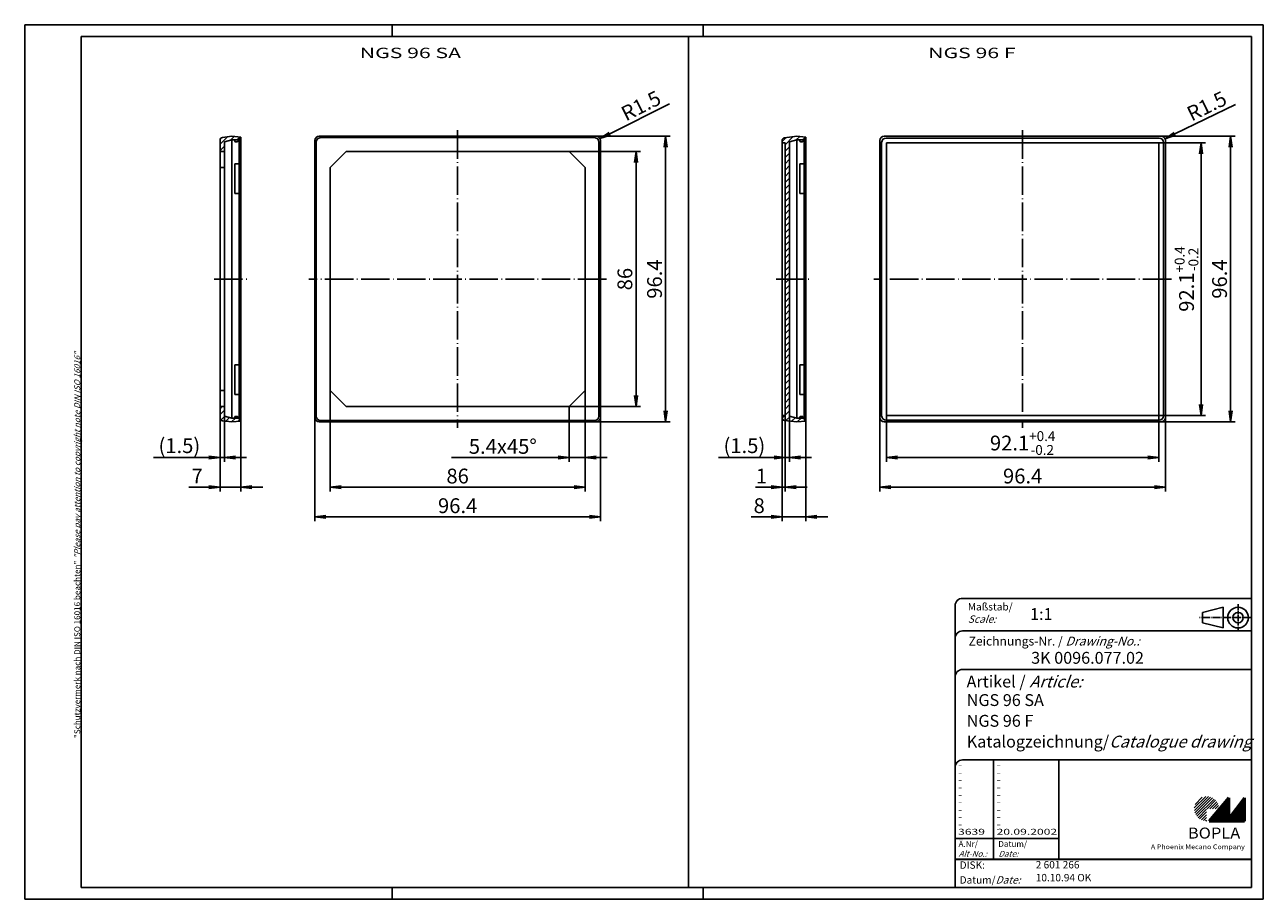
# Model space of a CAD drawing. Extents: x 1 to 419, y 1 to 296.
import ezdxf

# ---------------------------------------------------------------- set-up
doc = ezdxf.new("R2010")
doc.units = 0
doc.header["$LTSCALE"] = 0.4
doc.header["$MEASUREMENT"] = 0
doc.header["$PDMODE"] = 35
doc.header["$PDSIZE"] = -2
doc.linetypes.add('ACAD_ISO04W100', pattern=[30.5, 24, -3, 0.5, -3])
doc.layers.get('0').update_dxf_attribs({"linetype": 'CONTINUOUS'})
doc.layers.get('DEFPOINTS').update_dxf_attribs({"linetype": 'CONTINUOUS'})
doc.layers.add('1', color=7, linetype='CONTINUOUS')
doc.styles.get("Standard").update_dxf_attribs({"font": 'ISOCP.shx', "width": 1.2})
doc.dimstyles.new('PHOENIX', dxfattribs={"dimtxt": 3.5, "dimasz": 3.72, "dimexe": 1.5, "dimexo": 0, "dimgap": 2, "dimtad": 1, "dimdsep": 46, "dimtxsty": 'STANDARD', "dimblk1": '_OPEN15', "dimblk2": '_OPEN15', "dimsah": 1, "dimcen": 0, "dimclrd": 1, "dimclre": 1, "dimclrt": 5, "dimadec": 0, "dimazin": 0, "dimtfac": 0.666667, "dimtmove": 0, "dimatfit": 0, "dimldrblk": '_OPEN15', "dimfxl": 1, "dimtolj": 1, "dimarcsym": 0})
doc.dimstyles.new('PHOENIX$4', dxfattribs={"dimtxt": 3.5, "dimasz": 3.72, "dimexe": 1.5, "dimexo": 0, "dimgap": 2, "dimtad": 1, "dimdsep": 46, "dimtxsty": 'STANDARD', "dimblk1": '_OPEN15', "dimblk2": '_OPEN15', "dimsah": 1, "dimcen": 0, "dimsd1": 1, "dimclrd": 1, "dimclre": 1, "dimclrt": 5, "dimadec": 0, "dimazin": 0, "dimtfac": 0.666667, "dimtofl": 0, "dimtmove": 0, "dimatfit": 0, "dimldrblk": '_OPEN15', "dimfxl": 1, "dimtolj": 1, "dimarcsym": 0})

# ---------------------------------------------------------------- blocks, each defined once
blk = doc.blocks.new('_OPEN15', base_point=(1, 0))
at = {"color": 0, "linetype": 'ByBlock'}
for p, q in [((1, 0), (0, 0.13)), ((0, 0), (1, 0)), ((1, 0), (0, -0.13))]:
    blk.add_line(p, q, dxfattribs=at)
blk = doc.blocks.new('*D2')
at = {"color": 1, "linetype": 'ByBlock'}
for p, q in [((184.7, 253.21), (208.8, 253.21)), ((207.3, 170.93), (207.3, 249.49)), ((184.7, 167.21), (208.8, 167.21))]:
    blk.add_line(p, q, dxfattribs=at)
at = {"layer": 'DEFPOINTS', "color": 0, "linetype": 'ByBlock'}
for p in [(184.7, 253.21), (207.3, 253.21), (184.7, 167.21)]:
    blk.add_point(p, dxfattribs=at)
at = {"color": 1, "linetype": 'ByBlock', "xscale": 3.72, "yscale": 3.72, "zscale": 3.72}
for p, rotation in [((207.3, 253.21), 90), ((207.3, 167.21), 270)]:
    blk.add_blockref('_OPEN15', p, dxfattribs=dict(at, rotation=rotation))
at = {"color": 5, "linetype": 'ByBlock', "insert": (203.55, 210.21), "char_height": 5, "attachment_point": 5, "rotation": 90}
blk.add_mtext('\\A1;86', dxfattribs=at)
blk = doc.blocks.new('*D3')
at = {"color": 1, "linetype": 'ByBlock'}
for p, q in [((193.8, 258.41), (218.8, 258.41)), ((217.3, 165.73), (217.3, 254.69)), ((193.8, 162.01), (218.8, 162.01))]:
    blk.add_line(p, q, dxfattribs=at)
at = {"layer": 'DEFPOINTS', "color": 0, "linetype": 'ByBlock'}
for p in [(193.8, 258.41), (217.3, 258.41), (193.8, 162.01)]:
    blk.add_point(p, dxfattribs=at)
at = {"color": 1, "linetype": 'ByBlock', "xscale": 3.72, "yscale": 3.72, "zscale": 3.72}
for p, rotation in [((217.3, 258.41), 90), ((217.3, 162.01), 270)]:
    blk.add_blockref('_OPEN15', p, dxfattribs=dict(at, rotation=rotation))
at = {"color": 5, "linetype": 'ByBlock', "insert": (213.55, 210.21), "char_height": 5, "attachment_point": 5, "rotation": 90}
blk.add_mtext('\\A1;96.4', dxfattribs=at)
blk = doc.blocks.new('*D4')
at = {"color": 1, "linetype": 'ByBlock'}
blk.add_line((198.46, 259.25), (218.62, 269.34), dxfattribs=at)
at = {"layer": 'DEFPOINTS', "color": 0, "linetype": 'ByBlock'}
for p in [(193.8, 256.91), (195.14, 257.58)]:
    blk.add_point(p, dxfattribs=at)
at = {"color": 1, "linetype": 'ByBlock', "xscale": 3.72, "yscale": 3.72, "zscale": 3.72, "rotation": 206.5943717485918}
blk.add_blockref('_OPEN15', (195.14, 257.58), dxfattribs=at)
at = {"color": 5, "linetype": 'ByBlock', "insert": (208.98, 268.7), "char_height": 5, "attachment_point": 5, "rotation": 26.5944}
blk.add_mtext('\\A1;R1.5', dxfattribs=at)
blk = doc.blocks.new('*D5')
at = {"color": 1, "linetype": 'ByBlock'}
for p, q in [((190.1, 172.61), (190.1, 148.51)), ((184.7, 167.21), (184.7, 148.51)), ((180.98, 150.01), (144.98, 150.01)), ((190.1, 150.01), (184.7, 150.01)), ((193.82, 150.01), (197.54, 150.01))]:
    blk.add_line(p, q, dxfattribs=at)
at = {"layer": 'DEFPOINTS', "color": 0, "linetype": 'ByBlock'}
for p in [(190.1, 172.61), (184.7, 167.21), (190.1, 150.01)]:
    blk.add_point(p, dxfattribs=at)
at = {"color": 1, "linetype": 'ByBlock', "xscale": 3.72, "yscale": 3.72, "zscale": 3.72}
blk.add_blockref('_OPEN15', (184.7, 150.01), dxfattribs=at)
at = {"color": 1, "linetype": 'ByBlock', "xscale": 3.72, "yscale": 3.72, "zscale": 3.72, "rotation": 180}
blk.add_blockref('_OPEN15', (190.1, 150.01), dxfattribs=at)
at = {"color": 5, "linetype": 'ByBlock', "insert": (162.35, 153.76), "char_height": 5, "attachment_point": 5}
blk.add_mtext('\\A1;5.4x45°', dxfattribs=at)
blk = doc.blocks.new('*D6')
at = {"color": 1, "linetype": 'ByBlock'}
for p, q in [((104.1, 172.61), (104.1, 138.51)), ((190.1, 172.61), (190.1, 138.51)), ((107.82, 140.01), (186.38, 140.01))]:
    blk.add_line(p, q, dxfattribs=at)
at = {"layer": 'DEFPOINTS', "color": 0, "linetype": 'ByBlock'}
for p in [(104.1, 172.61), (190.1, 172.61), (190.1, 140.01)]:
    blk.add_point(p, dxfattribs=at)
at = {"color": 1, "linetype": 'ByBlock', "xscale": 3.72, "yscale": 3.72, "zscale": 3.72, "rotation": 180}
blk.add_blockref('_OPEN15', (104.1, 140.01), dxfattribs=at)
at = {"color": 1, "linetype": 'ByBlock', "xscale": 3.72, "yscale": 3.72, "zscale": 3.72}
blk.add_blockref('_OPEN15', (190.1, 140.01), dxfattribs=at)
at = {"color": 5, "linetype": 'ByBlock', "insert": (147.1, 143.76), "char_height": 5, "attachment_point": 5}
blk.add_mtext('\\A1;86', dxfattribs=at)
blk = doc.blocks.new('*D7')
at = {"color": 1, "linetype": 'ByBlock'}
for p, q in [((98.9, 163.51), (98.9, 128.51)), ((195.3, 163.51), (195.3, 128.51)), ((102.62, 130.01), (191.58, 130.01))]:
    blk.add_line(p, q, dxfattribs=at)
at = {"layer": 'DEFPOINTS', "color": 0, "linetype": 'ByBlock'}
for p in [(98.9, 163.51), (195.3, 163.51), (195.3, 130.01)]:
    blk.add_point(p, dxfattribs=at)
at = {"color": 1, "linetype": 'ByBlock', "xscale": 3.72, "yscale": 3.72, "zscale": 3.72, "rotation": 180}
blk.add_blockref('_OPEN15', (98.9, 130.01), dxfattribs=at)
at = {"color": 1, "linetype": 'ByBlock', "xscale": 3.72, "yscale": 3.72, "zscale": 3.72}
blk.add_blockref('_OPEN15', (195.3, 130.01), dxfattribs=at)
at = {"color": 5, "linetype": 'ByBlock', "insert": (147.1, 133.76), "char_height": 5, "attachment_point": 5}
blk.add_mtext('\\A1;96.4', dxfattribs=at)
blk = doc.blocks.new('*D8')
at = {"color": 1, "linetype": 'ByBlock'}
for p, q in [((66.9, 163.38), (66.9, 138.51)), ((73.9, 162.31), (73.9, 138.51)), ((63.18, 140.01), (56.43, 140.01)), ((73.9, 140.01), (66.9, 140.01)), ((77.62, 140.01), (81.34, 140.01))]:
    blk.add_line(p, q, dxfattribs=at)
at = {"layer": 'DEFPOINTS', "color": 0, "linetype": 'ByBlock'}
for p in [(66.9, 163.38), (73.9, 162.31), (73.9, 140.01)]:
    blk.add_point(p, dxfattribs=at)
at = {"color": 1, "linetype": 'ByBlock', "xscale": 3.72, "yscale": 3.72, "zscale": 3.72}
blk.add_blockref('_OPEN15', (66.9, 140.01), dxfattribs=at)
at = {"color": 1, "linetype": 'ByBlock', "xscale": 3.72, "yscale": 3.72, "zscale": 3.72, "rotation": 180}
blk.add_blockref('_OPEN15', (73.9, 140.01), dxfattribs=at)
at = {"color": 5, "linetype": 'ByBlock', "insert": (59.18, 143.76), "char_height": 5, "attachment_point": 5}
blk.add_mtext('\\A1;7', dxfattribs=at)
blk = doc.blocks.new('*D9')
at = {"color": 1, "linetype": 'ByBlock'}
for p, q in [((66.9, 163.38), (66.9, 148.51)), ((68.4, 163.96), (68.4, 148.51)), ((63.18, 150.01), (44.43, 150.01)), ((68.4, 150.01), (66.9, 150.01)), ((72.12, 150.01), (75.84, 150.01))]:
    blk.add_line(p, q, dxfattribs=at)
at = {"layer": 'DEFPOINTS', "color": 0, "linetype": 'ByBlock'}
for p in [(66.9, 163.38), (68.4, 163.96), (68.4, 150.01)]:
    blk.add_point(p, dxfattribs=at)
at = {"color": 1, "linetype": 'ByBlock', "xscale": 3.72, "yscale": 3.72, "zscale": 3.72}
blk.add_blockref('_OPEN15', (66.9, 150.01), dxfattribs=at)
at = {"color": 1, "linetype": 'ByBlock', "xscale": 3.72, "yscale": 3.72, "zscale": 3.72, "rotation": 180}
blk.add_blockref('_OPEN15', (68.4, 150.01), dxfattribs=at)
at = {"color": 5, "linetype": 'ByBlock', "insert": (53.18, 154.01), "char_height": 5, "attachment_point": 5}
blk.add_mtext('\\A1;(1.5)', dxfattribs=at)
blk = doc.blocks.new('*D10')
at = {"layer": '1', "color": 1, "linetype": 'Continuous', "lineweight": -2}
for p, q in [((383.8, 256.21), (399.5, 256.21)), ((398, 167.93), (398, 252.49)), ((383.8, 164.21), (399.5, 164.21))]:
    blk.add_line(p, q, dxfattribs=at)
at = {"layer": 'DEFPOINTS', "color": 0, "linetype": 'Continuous'}
for p in [(383.8, 256.21), (398, 256.21), (383.8, 164.21)]:
    blk.add_point(p, dxfattribs=at)
at = {"layer": '1', "color": 1, "linetype": 'Continuous', "lineweight": -2, "xscale": 3.72, "yscale": 3.72, "zscale": 3.72}
for p, rotation in [((398, 256.21), 90), ((398, 164.21), 270)]:
    blk.add_blockref('_OPEN15', p, dxfattribs=dict(at, rotation=rotation))
at = {"layer": '1', "color": 5, "linetype": 'Continuous', "insert": (393.11, 210.21), "char_height": 5, "attachment_point": 5, "rotation": 90}
blk.add_mtext('\\A1;92.1{\\H0.666x;\\S+0.4^ -0.2;}', dxfattribs=at)
blk = doc.blocks.new('*D11')
at = {"color": 1, "linetype": 'ByBlock'}
for p, q in [((384.5, 258.41), (409.5, 258.41)), ((408, 165.73), (408, 254.69)), ((384.5, 162.01), (409.5, 162.01))]:
    blk.add_line(p, q, dxfattribs=at)
at = {"layer": 'DEFPOINTS', "color": 0, "linetype": 'ByBlock'}
for p in [(384.5, 258.41), (408, 258.41), (384.5, 162.01)]:
    blk.add_point(p, dxfattribs=at)
at = {"color": 1, "linetype": 'ByBlock', "xscale": 3.72, "yscale": 3.72, "zscale": 3.72}
for p, rotation in [((408, 258.41), 90), ((408, 162.01), 270)]:
    blk.add_blockref('_OPEN15', p, dxfattribs=dict(at, rotation=rotation))
at = {"color": 5, "linetype": 'ByBlock', "insert": (404.25, 210.21), "char_height": 5, "attachment_point": 5, "rotation": 90}
blk.add_mtext('\\A1;96.4', dxfattribs=at)
blk = doc.blocks.new('*D12')
at = {"color": 1, "linetype": 'ByBlock'}
blk.add_line((389.19, 259.19), (409.59, 269.12), dxfattribs=at)
at = {"layer": 'DEFPOINTS', "color": 0, "linetype": 'ByBlock'}
for p in [(384.5, 256.91), (385.85, 257.57)]:
    blk.add_point(p, dxfattribs=at)
at = {"color": 1, "linetype": 'ByBlock', "xscale": 3.72, "yscale": 3.72, "zscale": 3.72, "rotation": 205.9607436387582}
blk.add_blockref('_OPEN15', (385.85, 257.57), dxfattribs=at)
at = {"color": 5, "linetype": 'ByBlock', "insert": (399.94, 268.6), "char_height": 5, "attachment_point": 5, "rotation": 25.9607}
blk.add_mtext('\\A1;R1.5', dxfattribs=at)
blk = doc.blocks.new('*D13')
at = {"color": 1, "linetype": 'ByBlock'}
for p, q in [((289.6, 163.51), (289.6, 138.51)), ((386, 163.51), (386, 138.51)), ((293.32, 140.01), (382.28, 140.01))]:
    blk.add_line(p, q, dxfattribs=at)
at = {"layer": 'DEFPOINTS', "color": 0, "linetype": 'ByBlock'}
for p in [(289.6, 163.51), (386, 163.51), (386, 140.01)]:
    blk.add_point(p, dxfattribs=at)
at = {"color": 1, "linetype": 'ByBlock', "xscale": 3.72, "yscale": 3.72, "zscale": 3.72, "rotation": 180}
blk.add_blockref('_OPEN15', (289.6, 140.01), dxfattribs=at)
at = {"color": 1, "linetype": 'ByBlock', "xscale": 3.72, "yscale": 3.72, "zscale": 3.72}
blk.add_blockref('_OPEN15', (386, 140.01), dxfattribs=at)
at = {"color": 5, "linetype": 'ByBlock', "insert": (337.8, 143.76), "char_height": 5, "attachment_point": 5}
blk.add_mtext('\\A1;96.4', dxfattribs=at)
blk = doc.blocks.new('*D14')
at = {"layer": '1', "color": 1, "linetype": 'Continuous', "lineweight": -2}
for p, q in [((291.8, 164.21), (291.8, 148.51)), ((383.8, 164.21), (383.8, 148.51)), ((295.52, 150.01), (380.08, 150.01))]:
    blk.add_line(p, q, dxfattribs=at)
at = {"layer": 'DEFPOINTS', "color": 0, "linetype": 'Continuous'}
for p in [(291.8, 164.21), (383.8, 164.21), (383.8, 150.01)]:
    blk.add_point(p, dxfattribs=at)
at = {"layer": '1', "color": 1, "linetype": 'Continuous', "lineweight": -2, "xscale": 3.72, "yscale": 3.72, "zscale": 3.72, "rotation": 180}
blk.add_blockref('_OPEN15', (291.8, 150.01), dxfattribs=at)
at = {"layer": '1', "color": 1, "linetype": 'Continuous', "lineweight": -2, "xscale": 3.72, "yscale": 3.72, "zscale": 3.72}
blk.add_blockref('_OPEN15', (383.8, 150.01), dxfattribs=at)
at = {"layer": '1', "color": 5, "linetype": 'Continuous', "insert": (337.8, 154.9), "char_height": 5, "attachment_point": 5}
blk.add_mtext('\\A1;92.1{\\H0.666x;\\S+0.4^ -0.2;}', dxfattribs=at)
blk = doc.blocks.new('*D15')
at = {"color": 1, "linetype": 'ByBlock'}
for p, q in [((256.6, 163.51), (256.6, 128.51)), ((264.6, 162.31), (264.6, 128.51)), ((252.88, 130.01), (246.13, 130.01)), ((264.6, 130.01), (256.6, 130.01)), ((268.32, 130.01), (272.04, 130.01))]:
    blk.add_line(p, q, dxfattribs=at)
at = {"layer": 'DEFPOINTS', "color": 0, "linetype": 'ByBlock'}
for p in [(256.6, 163.51), (264.6, 162.31), (264.6, 130.01)]:
    blk.add_point(p, dxfattribs=at)
at = {"color": 1, "linetype": 'ByBlock', "xscale": 3.72, "yscale": 3.72, "zscale": 3.72}
blk.add_blockref('_OPEN15', (256.6, 130.01), dxfattribs=at)
at = {"color": 1, "linetype": 'ByBlock', "xscale": 3.72, "yscale": 3.72, "zscale": 3.72, "rotation": 180}
blk.add_blockref('_OPEN15', (264.6, 130.01), dxfattribs=at)
at = {"color": 5, "linetype": 'ByBlock', "insert": (248.88, 133.76), "char_height": 5, "attachment_point": 5}
blk.add_mtext('\\A1;8', dxfattribs=at)
blk = doc.blocks.new('*D16')
at = {"color": 1, "linetype": 'ByBlock'}
for p, q in [((256.6, 164.21), (256.6, 138.51)), ((257.6, 164.21), (257.6, 138.51)), ((252.88, 140.01), (247.63, 140.01)), ((257.6, 140.01), (256.6, 140.01)), ((261.32, 140.01), (265.04, 140.01))]:
    blk.add_line(p, q, dxfattribs=at)
at = {"layer": 'DEFPOINTS', "color": 0, "linetype": 'ByBlock'}
for p in [(256.6, 164.21), (257.6, 164.21), (257.6, 140.01)]:
    blk.add_point(p, dxfattribs=at)
at = {"color": 1, "linetype": 'ByBlock', "xscale": 3.72, "yscale": 3.72, "zscale": 3.72}
blk.add_blockref('_OPEN15', (256.6, 140.01), dxfattribs=at)
at = {"color": 1, "linetype": 'ByBlock', "xscale": 3.72, "yscale": 3.72, "zscale": 3.72, "rotation": 180}
blk.add_blockref('_OPEN15', (257.6, 140.01), dxfattribs=at)
at = {"color": 5, "linetype": 'ByBlock', "insert": (249.63, 143.76), "char_height": 5, "attachment_point": 5}
blk.add_mtext('\\A1;1', dxfattribs=at)
blk = doc.blocks.new('*D17')
at = {"color": 1, "linetype": 'ByBlock'}
for p, q in [((257.6, 164.21), (257.6, 148.51)), ((259.1, 163.96), (259.1, 148.51)), ((253.88, 150.01), (235.13, 150.01)), ((259.1, 150.01), (257.6, 150.01)), ((262.82, 150.01), (266.54, 150.01))]:
    blk.add_line(p, q, dxfattribs=at)
at = {"layer": 'DEFPOINTS', "color": 0, "linetype": 'ByBlock'}
for p in [(257.6, 164.21), (259.1, 163.96), (259.1, 150.01)]:
    blk.add_point(p, dxfattribs=at)
at = {"color": 1, "linetype": 'ByBlock', "xscale": 3.72, "yscale": 3.72, "zscale": 3.72}
blk.add_blockref('_OPEN15', (257.6, 150.01), dxfattribs=at)
at = {"color": 1, "linetype": 'ByBlock', "xscale": 3.72, "yscale": 3.72, "zscale": 3.72, "rotation": 180}
blk.add_blockref('_OPEN15', (259.1, 150.01), dxfattribs=at)
at = {"color": 5, "linetype": 'ByBlock', "insert": (243.88, 154.01), "char_height": 5, "attachment_point": 5}
blk.add_mtext('\\A1;(1.5)', dxfattribs=at)
blk = doc.blocks.new('*X18')
at = {"color": 0, "linetype": 'Continuous'}
for p, q in [((66.9, 255.69), (69.43, 258.23)), ((66.91, 253.59), (68.4, 255.07)), ((70.3, 256.97), (71.66, 258.33)), ((72.58, 257.13), (73.59, 258.14)), ((66.9, 166.6), (67.51, 167.21)), ((66.9, 164.48), (68.4, 165.98)), ((67.2, 162.66), (68.48, 163.94)), ((68.91, 162.25), (70.15, 163.49)), ((70.8, 162.02), (72.07, 163.28)), ((73.14, 162.23), (73.69, 162.78))]:
    blk.add_line(p, q, dxfattribs=at)
blk = doc.blocks.new('*X19')
at = {"color": 0, "linetype": 'Continuous'}
for p, q in [((256.6, 256.6), (257.96, 257.96)), ((257.6, 255.48), (260.38, 258.26)), ((261.3, 257.05), (262.56, 258.31)), ((263.5, 257.13), (264.48, 258.12)), ((257.6, 253.35), (259.1, 254.85)), ((257.6, 251.23), (259.1, 252.73)), ((257.6, 249.11), (259.1, 250.61)), ((257.6, 246.99), (259.1, 248.49)), ((257.6, 244.87), (259.1, 246.37)), ((257.6, 242.75), (259.1, 244.25)), ((257.6, 240.63), (259.1, 242.13)), ((257.6, 238.51), (259.1, 240.01)), ((257.6, 236.38), (259.1, 237.88)), ((257.6, 234.26), (259.1, 235.76)), ((257.6, 232.14), (259.1, 233.64)), ((257.6, 230.02), (259.1, 231.52)), ((257.6, 227.9), (259.1, 229.4)), ((257.6, 225.78), (259.1, 227.28)), ((257.6, 223.66), (259.1, 225.16)), ((257.6, 221.54), (259.1, 223.04)), ((257.6, 219.41), (259.1, 220.91)), ((257.6, 217.29), (259.1, 218.79)), ((257.6, 215.17), (259.1, 216.67)), ((257.6, 213.05), (259.1, 214.55)), ((257.6, 210.93), (259.1, 212.43)), ((257.6, 208.81), (259, 210.21)), ((259, 210.21), (259.1, 210.31)), ((257.6, 206.69), (259.1, 208.19)), ((257.6, 204.56), (259.1, 206.06)), ((257.6, 202.44), (259.1, 203.94)), ((257.6, 200.32), (259.1, 201.82)), ((257.6, 198.2), (259.1, 199.7)), ((257.6, 196.08), (259.1, 197.58)), ((257.6, 193.96), (259.1, 195.46)), ((257.6, 191.84), (259.1, 193.34)), ((257.6, 189.72), (259.1, 191.22)), ((257.6, 187.59), (259.1, 189.09)), ((257.6, 185.47), (259.1, 186.97)), ((257.6, 183.35), (259.1, 184.85)), ((257.6, 181.23), (259.1, 182.73)), ((257.6, 179.11), (259.1, 180.61)), ((257.6, 176.99), (259.1, 178.49)), ((257.6, 174.87), (259.1, 176.37)), ((257.6, 172.74), (259.1, 174.24)), ((257.6, 170.62), (259.1, 172.12)), ((257.6, 168.5), (259.1, 170)), ((257.6, 166.38), (259.1, 167.88)), ((256.62, 163.28), (257.55, 164.21)), ((257.6, 164.26), (259.1, 165.76)), ((257.92, 162.46), (259.35, 163.89)), ((259.81, 162.23), (261.02, 163.44)), ((261.72, 162.02), (262.99, 163.28)), ((264.08, 162.26), (264.6, 162.77))]:
    blk.add_line(p, q, dxfattribs=at)
blk = doc.blocks.new('PH_GRPBLK')
at = {"layer": 'DEFPOINTS', "color": 0, "linetype": 'Continuous', "lineweight": 50}
blk.add_point((0, 0), dxfattribs=at)

msp = doc.modelspace()

# ---------------------------------------------------------------- hatches: boundary and pattern name
at = {"linetype": 'Continuous', "lineweight": 25}
h = msp.add_hatch(dxfattribs=at)
h.set_pattern_fill('_U', color=1, scale=0.65, angle=45, style=0, pattern_type=0)
h.set_pattern_definition([(45, (0, -32.08885), (-0.4596194, 0.4596194), [])])
edge = h.paths.add_edge_path(flags=0)
edge.add_line((399.883475, 27.3645381), (399.883475, 31.5145381))
edge.add_line((399.883475, 31.5145381), (404.033475, 31.5145381))
edge.add_arc((399.883475, 31.5145381), 4.15, 0, 270)
h = msp.add_hatch(dxfattribs=at)
h.set_pattern_fill('_U', color=1, scale=0.1, angle=45, style=0, pattern_type=0)
h.set_pattern_definition([(45, (0, -32.08885), (-0.070710678, 0.070710678), [])])
h.paths.add_polyline_path([(407.433475, 35.1645381), (400.733475, 27.3645381), (412.733475, 27.3645381), (412.733475, 35.1645381), (407.433475, 28.2645381)], flags=0)

# ---------------------------------------------------------------- linework, layer by layer
at = {"color": 1, "linetype": 'Continuous'}
for p, q in [((1, 1), (1, 296)), ((1, 296), (419, 296)), ((125, 296), (125, 292)), ((230, 296), (230, 292)), ((419, 296), (419, 1)), ((328, 48), (328, 14.5)), ((315, 21.5), (350, 21.5)), ((125, 5), (125, 1)), ((230, 5), (230, 1)), ((419, 1), (1, 1))]:
    msp.add_line(p, q, dxfattribs=at)
at = {"color": 3, "linetype": 'Continuous'}
for p, q in [((20, 5), (20, 292)), ((20, 292), (415, 292)), ((415, 292), (415, 5)), ((415, 5), (20, 5))]:
    msp.add_line(p, q, dxfattribs=at)
at = {"color": 5, "linetype": 'Continuous'}
for p, q in [((415, 102.5), (317.5, 102.5)), ((315, 100), (315, 5)), ((405.5, 99.5), (398.5, 97.75)), ((398.5, 94.25), (398.5, 97.75)), ((405.5, 92.5), (405.5, 99.5)), ((405.5, 92.5), (398.5, 94.25)), ((415, 91.5), (317.5, 91.5)), ((415, 78.5), (317.5, 78.5)), ((415, 48), (317.5, 48)), ((350, 48), (350, 14.5))]:
    msp.add_line(p, q, dxfattribs=at)
at = {"color": 1, "linetype": 'ACAD_ISO04W100', "ltscale": 0.145161}
msp.add_line((410.5, 91.5), (410.5, 100.5), dxfattribs=at)
at = {"color": 1, "linetype": 'ACAD_ISO04W100', "ltscale": 0.282258}
msp.add_line((415, 96), (397.5, 96), dxfattribs=at)
at = {"color": 7, "linetype": 'Continuous', "lineweight": 50}
for p, q in [((407.433475, 35.1645381), (400.733475, 27.3645381)), ((407.433475, 28.2645381), (407.433475, 35.1645381)), ((412.733475, 35.1645381), (407.433475, 28.2645381)), ((412.733475, 27.3645381), (412.733475, 35.1645381)), ((400.733475, 27.3645381), (412.733475, 27.3645381))]:
    msp.add_line(p, q, dxfattribs=at)
at = {"color": 5, "linetype": 'Continuous', "lineweight": 35}
msp.add_line((315, 14.5), (415, 14.5), dxfattribs=at)
at = {"color": 5, "linetype": 'Continuous'}
for radius in [3.5, 1.75]:
    msp.add_circle((410.5, 96), radius, dxfattribs=at)
for centre in [(317.5, 100), (317.5, 89), (317.5, 76), (317.5, 45.5)]:
    msp.add_arc(centre, 2.5, 90, 180, dxfattribs=at)
at = {"layer": '1', "color": 3, "linetype": 'Continuous'}
msp.add_line((225, 292), (225, 5), dxfattribs=at)
at = {"layer": '1', "color": 1, "linetype": 'ACAD_ISO04W100'}
for p, q in [((147.0965147, 260.4091153), (147.0965147, 160.0091153)), ((337.7975871, 260.4091153), (337.7975871, 160.0091153)), ((64.8965147, 210.2091153), (75.8965147, 210.2091153)), ((197.2965147, 210.2091153), (96.8965147, 210.2091153)), ((254.5975871, 210.2091153), (266.5975871, 210.2091153)), ((387.9975871, 210.2091153), (287.5975871, 210.2091153))]:
    msp.add_line(p, q, dxfattribs=at)
at = {"layer": '1', "color": 7, "linetype": 'Continuous'}
for p, q in [((66.8965147, 163.3849788), (66.8965147, 257.0332518)), ((67.7746454, 258.0257979), (70.8965147, 258.4091153)), ((68.3965147, 256.4591153), (70.8965147, 257.1341153)), ((68.3965147, 163.9591153), (68.3965147, 256.4591153)), ((73.8965147, 258.1091153), (70.8965147, 258.4091153)), ((70.8965147, 163.2841153), (70.8965147, 257.1341153)), ((70.8965147, 257.1341153), (73.3965147, 257.1341153)), ((71.8965147, 256.7341153), (71.8965147, 257.1341153)), ((72.0965147, 256.5341153), (72.713672, 256.5341153)), ((73.3965147, 257.1341153), (72.8550934, 256.5926939)), ((73.3965147, 257.6341153), (73.3965147, 162.7841153)), ((73.3965147, 257.6341153), (73.8965147, 257.6341153)), ((73.8965147, 162.3091153), (73.8965147, 258.1091153)), ((98.8965147, 256.9091153), (98.8965147, 163.5091153)), ((193.7965147, 258.4091153), (100.3965147, 258.4091153)), ((195.2965147, 163.5091153), (195.2965147, 256.9091153)), ((256.5975871, 163.5077634), (256.5975871, 256.9104672)), ((256.5975871, 256.2091153), (257.5975871, 256.2091153)), ((257.4757178, 257.9030134), (261.5975871, 258.4091153)), ((257.5975871, 164.2091153), (257.5975871, 256.2091153)), ((259.0975871, 256.4591153), (261.5975871, 257.1341153)), ((259.0975871, 163.9591153), (259.0975871, 256.4591153)), ((264.5975871, 258.1091153), (261.5975871, 258.4091153)), ((261.5975871, 163.2841153), (261.5975871, 257.1341153)), ((261.5975871, 257.1341153), (264.0975871, 257.1341153)), ((262.5975871, 256.7341153), (262.5975871, 257.1341153)), ((262.7975871, 256.5341153), (263.4147444, 256.5341153)), ((264.0975871, 257.1341153), (263.5561658, 256.5926939)), ((264.0975871, 257.6341153), (264.0975871, 162.7841153)), ((264.0975871, 257.6341153), (264.5975871, 257.6341153)), ((264.5975871, 162.3091153), (264.5975871, 258.1091153)), ((289.5975871, 256.9091153), (289.5975871, 163.5091153)), ((384.4975871, 258.4091153), (291.0975871, 258.4091153)), ((383.7975871, 256.2091153), (291.7975871, 256.2091153)), ((291.7975871, 256.2091153), (291.7975871, 164.2091153)), ((383.7975871, 256.2091153), (383.7975871, 164.2091153)), ((385.9975871, 163.5091153), (385.9975871, 256.9091153)), ((67.3965147, 253.2091153), (68.3965147, 253.2091153)), ((109.4965147, 253.2091153), (104.0965147, 247.8091153)), ((184.6965147, 253.2091153), (109.4965147, 253.2091153)), ((190.0965147, 247.8091153), (184.6965147, 253.2091153)), ((66.8965147, 247.8091153), (68.3965147, 247.8091153)), ((71.8965147, 249.1341153), (71.8965147, 239.1341153)), ((71.8965147, 249.1341153), (73.3965147, 249.1341153)), ((104.0965147, 247.8091153), (104.0965147, 172.6091153)), ((190.0965147, 172.6091153), (190.0965147, 247.8091153)), ((262.5975871, 249.1341153), (262.5975871, 239.1341153)), ((262.5975871, 249.1341153), (264.0975871, 249.1341153)), ((71.8965147, 239.1341153), (73.3965147, 239.1341153)), ((262.5975871, 239.1341153), (264.0975871, 239.1341153)), ((71.8965147, 171.2841153), (71.8965147, 181.2841153)), ((71.8965147, 181.2841153), (73.3965147, 181.2841153)), ((262.5975871, 171.2841153), (262.5975871, 181.2841153)), ((262.5975871, 181.2841153), (264.0975871, 181.2841153)), ((66.8965147, 172.6091153), (68.3965147, 172.6091153)), ((104.0965147, 172.6091153), (109.4965147, 167.2091153)), ((190.0965147, 172.6091153), (184.6965147, 167.2091153)), ((67.3965147, 167.2091153), (68.3965147, 167.2091153)), ((71.8965147, 171.2841153), (73.3965147, 171.2841153)), ((109.4965147, 167.2091153), (184.6965147, 167.2091153)), ((262.5975871, 171.2841153), (264.0975871, 171.2841153)), ((68.3965147, 163.9591153), (70.8965147, 163.2841153)), ((70.8965147, 163.2841153), (73.3965147, 163.2841153)), ((71.8965147, 163.6841153), (71.8965147, 163.2841153)), ((72.0965147, 163.8841153), (72.713672, 163.8841153)), ((73.3965147, 163.2841153), (72.8550934, 163.8255366)), ((256.5975871, 164.2091153), (257.5975871, 164.2091153)), ((259.0975871, 163.9591153), (261.5975871, 163.2841153)), ((261.5975871, 163.2841153), (264.0975871, 163.2841153)), ((262.5975871, 163.6841153), (262.5975871, 163.2841153)), ((262.7975871, 163.8841153), (263.4147444, 163.8841153)), ((264.0975871, 163.2841153), (263.5561658, 163.8255366)), ((383.7975871, 164.2091153), (291.7975871, 164.2091153)), ((67.7746454, 162.3924326), (70.8965147, 162.0091153)), ((73.8965147, 162.3091153), (70.8965147, 162.0091153)), ((73.3965147, 162.7841153), (73.8965147, 162.7841153)), ((100.3965147, 162.0091153), (193.7965147, 162.0091153)), ((257.4757178, 162.5152172), (261.5975871, 162.0091153)), ((264.5975871, 162.3091153), (261.5975871, 162.0091153)), ((264.0975871, 162.7841153), (264.5975871, 162.7841153)), ((291.0975871, 162.0091153), (384.4975871, 162.0091153))]:
    msp.add_line(p, q, dxfattribs=at)
at = {"layer": '1', "color": 1, "linetype": 'Continuous'}
for p, q in [((99.387653, 164.0002535), (99.387653, 256.417977)), ((193.3053765, 257.917977), (100.887653, 257.917977)), ((194.8053765, 256.417977), (194.8053765, 164.0002535)), ((290.2115099, 256.2951925), (290.2115099, 164.1230381)), ((383.8836643, 257.7951925), (291.7115099, 257.7951925)), ((385.3836643, 164.1230381), (385.3836643, 256.2951925)), ((193.3053765, 162.5002535), (100.887653, 162.5002535)), ((291.7115099, 162.6230381), (383.8836643, 162.6230381))]:
    msp.add_line(p, q, dxfattribs=at)
at = {"layer": '1', "color": 7, "linetype": 'Continuous'}
for centre, radius, start, end in [((67.8965147, 257.0332518), 1, 97, 180), ((72.0965147, 256.7341153), 0.2, 180, 270), ((72.713672, 256.7341153), 0.2, 270, 315), ((100.3965147, 256.9091153), 1.5, 90, 180), ((193.7965147, 256.9091153), 1.5, 0, 90), ((257.5975871, 256.9104672), 1, 97, 180), ((262.7975871, 256.7341153), 0.2, 180, 270), ((263.4147444, 256.7341153), 0.2, 270, 315), ((291.0975871, 256.9091153), 1.5, 90, 180), ((384.4975871, 256.9091153), 1.5, 0, 90), ((67.3965147, 253.7091153), 0.5, 180, 270), ((67.3965147, 166.7091153), 0.5, 90, 180), ((67.8965147, 163.3849788), 1, 180, 263), ((72.0965147, 163.6841153), 0.2, 90, 180), ((72.713672, 163.6841153), 0.2, 45, 90), ((100.3965147, 163.5091153), 1.5, 180, 270), ((193.7965147, 163.5091153), 1.5, 270, 0), ((257.5975871, 163.5077634), 1, 180, 263), ((262.7975871, 163.6841153), 0.2, 90, 180), ((263.4147444, 163.6841153), 0.2, 45, 90), ((291.0975871, 163.5091153), 1.5, 180, 270), ((384.4975871, 163.5091153), 1.5, 270, 0)]:
    msp.add_arc(centre, radius, start, end, dxfattribs=at)
at = {"layer": '1', "color": 1, "linetype": 'Continuous'}
for centre, start, end in [((100.887653, 256.417977), 90, 180), ((193.3053765, 256.417977), 0, 90), ((291.7115099, 256.2951925), 90, 180), ((383.8836643, 256.2951925), 0, 90), ((100.887653, 164.0002535), 180, 270), ((193.3053765, 164.0002535), 270, 0), ((291.7115099, 164.1230381), 180, 270), ((383.8836643, 164.1230381), 270, 0)]:
    msp.add_arc(centre, 1.5, start, end, dxfattribs=at)

# ---------------------------------------------------------------- block references
at = {"color": 1, "linetype": 'Continuous', "lineweight": 25}
msp.add_blockref('PH_GRPBLK', (400.733475, 27.3645381), dxfattribs=at)
at = {"color": 7, "linetype": 'Continuous', "lineweight": 50}
msp.add_blockref('PH_GRPBLK', (400.733475, 27.3645381), dxfattribs=at)
at = {"color": 5, "linetype": 'Continuous', "lineweight": 35}
msp.add_blockref('PH_GRPBLK', (315, 14.5), dxfattribs=at)
at = {"color": 1, "linetype": 'Continuous'}
msp.add_blockref('PH_GRPBLK', (230, 5), dxfattribs=at)
at = {"layer": '1', "color": 1, "linetype": 'Continuous'}
for name in ['*X18', '*X19']:
    msp.add_blockref(name, (0, 0), dxfattribs=at)

# ---------------------------------------------------------------- texts
at = {"color": 1, "linetype": 'Continuous', "width": 1.5}
for s, p in [('-', (315.9999997, 45.2499998)), ('-', (328.9999997, 45.2499998)), ('-', (315.9999997, 42.7499998)), ('-', (328.9999997, 42.7499998)), ('-', (315.9999997, 40.2499998)), ('-', (315.9999997, 37.7499998)), ('-', (328.9999997, 40.2499998)), ('-', (328.9999997, 37.7499998)), ('-', (315.9999997, 35.2499998)), ('-', (315.9999997, 32.7499998)), ('-', (328.9999997, 35.2499998)), ('-', (328.9999997, 32.7499998)), ('-', (315.9999997, 30.2499998)), ('-', (328.9999997, 30.2499998)), ('-', (315.9999997, 27.7499998)), ('-', (315.9999997, 25.2499998)), ('-', (328.9999997, 27.7499998)), ('-', (328.9999997, 25.2499998)), ('3639', (315.9999997, 22.7499998)), ('20.09.2002', (328.9999997, 22.7499998))]:
    msp.add_text(s, height=2, dxfattribs=at).set_placement(p)
at = {"color": 7, "linetype": 'Continuous', "lineweight": 50, "insert": (19.7024872, 55.3935121), "char_height": 2, "attachment_point": 7, "rotation": 90}
msp.add_mtext('{\\T1.1;\\C1;"Schutzvermerk nach DIN ISO 16016 beachten" \\Q20;"Please pay attention to copyright note DIN ISO 16016"}', dxfattribs=at)
at = {"color": 5, "linetype": 'Continuous', "lineweight": 35, "attachment_point": 7}
for s, insert, char_height in [('{\\C1;Maßstab/\\P\\Q20;Scale:}', (319.2942763, 94.2466908), 2.5), ('{\\C7;1:1}', (340.3074631, 95.198758), 4), ('Zeichnungs-Nr. / {\\Q20;Drawing-No.:}', (319.5702131, 86.5784618), 3), ('{\\C7;3K 0096.077.02}', (340.6810942, 80.4363047), 4), ('{\\C7;Artikel / \\Q20;Article:}', (318.8800602, 72.4289617), 4), ('{\\C7;NGS 96 SA}', (318.9304982, 66.1809004), 4), ('{\\C7;NGS 96 F}', (318.9304982, 59.1809004), 4), ('{\\W1;\\C7;Katalogzeichnung/\\Q20;Catalogue drawing}', (318.9304982, 52.1809004), 4), ('{\\C1;Ä.Nr/\\P\\Q20;Alt-No.:}', (316.1677583, 15.3230391), 2), ('{\\C1;Datum/\\P\\Q20;Date:}', (329.591834, 15.3230428), 2), ('DISK:', (316.5289913, 10.4947553), 2.5), ('2 601 266', (342.2178658, 10.6059217), 2.5), ('Datum/{\\Q20;Date:}', (316.5289913, 6.2488875), 2.5), ('10.10.94 OK', (342.2178658, 6.2488875), 2.5)]:
    msp.add_mtext(s, dxfattribs=dict(at, insert=insert, char_height=char_height))
at = {"color": 7, "linetype": 'Continuous', "lineweight": 50, "insert": (393.5658807, 21.4651793), "char_height": 3.7, "attachment_point": 7, "line_spacing_factor": 1.135135}
msp.add_mtext('{\\fArial|b1|i0|c0|p34;\\W1.1;BOPLA}', dxfattribs=at)
at = {"color": 7, "linetype": 'Continuous', "lineweight": 50, "insert": (381.0842367, 17.8834606), "char_height": 1.6, "attachment_point": 7}
msp.add_mtext('{\\fArial|b0|i0|c0|p34;\\W1.1;\\C1;A Phoenix Mecano Company}', dxfattribs=at)
at = {"layer": '1', "color": 5, "linetype": 'Continuous', "width": 1.5}
for s, p in [('NGS 96 SA', (114.075, 284.75)), ('NGS 96 F', (305.9125, 284.75))]:
    msp.add_text(s, height=3.5, dxfattribs=at).set_placement(p)

# ---------------------------------------------------------------- dimensions: what is measured, and where the dimension line sits
at = {"layer": '1', "color": 7, "linetype": 'Continuous'}
for center, mpoint, picture, middle in [((193.7965147, 256.9091153), (195.1378121, 257.5806222), '*D4', (210.656168, 265.3497294)), ((384.4975871, 256.9091153), (385.8462284, 257.5657481), '*D12', (401.5792502, 265.2259162))]:
    dim = msp.add_radius_dim(center=center, mpoint=mpoint, dimstyle='PHOENIX$4', override={"dimtxt": 5, "dimgap": 1.25, "dimdec": 9, "dimpost": 'R<>', "dimsd1": 0}, dxfattribs=at)
    dim.commit()
    dim.dimension.update_dxf_attribs({"geometry": picture, "text_midpoint": middle, "dimtype": 164})
for base, p1, p2, picture, middle in [((217.2965147, 258.4091153), (193.7965147, 162.0091153), (193.7965147, 258.4091153), '*D3', (217.2965147, 210.2091153)), ((407.9975871, 258.4091153), (384.4975871, 162.0091153), (384.4975871, 258.4091153), '*D11', (407.9975871, 210.2091153)), ((207.2965147, 253.2091153), (184.6965147, 167.2091153), (184.6965147, 253.2091153), '*D2', (207.2965147, 210.2091153))]:
    dim = msp.add_linear_dim(base=base, p1=p1, p2=p2, angle=90, dimstyle='PHOENIX', override={"dimtxt": 5, "dimgap": 1.25, "dimdec": 9}, dxfattribs=at)
    dim.commit()
    dim.dimension.update_dxf_attribs({"geometry": picture, "text_midpoint": middle, "dimtype": 160})
dim = msp.add_linear_dim(base=(397.9975871, 256.2091153), p1=(383.7975871, 164.2091153), p2=(383.7975871, 256.2091153), angle=90, text='92.1{\\H0.666x;\\S+0.4^ -0.2;}', dimstyle='PHOENIX', override={"dimtxt": 5, "dimgap": 1.25, "dimdec": 6, "dimtp": 0.4, "dimtm": 0.2, "dimtdec": 6}, dxfattribs=at)
dim.commit()
dim.dimension.update_dxf_attribs({"geometry": '*D10', "text_midpoint": (397.9975871, 210.2091153), "dimtype": 160})
for base, p1, p2, override, picture, middle in [((190.0965147, 140.0091153), (104.0965147, 172.6091153), (190.0965147, 172.6091153), {"dimtxt": 5, "dimgap": 1.25, "dimdec": 9}, '*D6', (147.0965147, 140.0091153)), ((190.0965147, 150.0091153), (184.6965147, 167.2091153), (190.0965147, 172.6091153), {"dimtxt": 5, "dimgap": 1.25, "dimdec": 9, "dimpost": '<>x45%%d'}, '*D5', (162.3515147, 150.0091153)), ((73.8965147, 140.0091153), (66.8965147, 163.3849788), (73.8965147, 162.3091153), {"dimtxt": 5, "dimgap": 1.25, "dimdec": 9}, '*D8', (59.1765147, 140.0091153)), ((195.2965147, 130.0091153), (98.8965147, 163.5091153), (195.2965147, 163.5091153), {"dimtxt": 5, "dimgap": 1.25, "dimdec": 9}, '*D7', (147.0965147, 130.0091153)), ((264.5975871, 130.0091153), (256.5975871, 163.5077634), (264.5975871, 162.3091153), {"dimtxt": 5, "dimgap": 1.25, "dimdec": 9}, '*D15', (248.8775871, 130.0091153)), ((257.5975871, 140.0091153), (256.5975871, 164.2091153), (257.5975871, 164.2091153), {"dimtxt": 5, "dimgap": 1.25, "dimdec": 9}, '*D16', (249.6275871, 140.0091153)), ((385.9975871, 140.0091153), (289.5975871, 163.5091153), (385.9975871, 163.5091153), {"dimtxt": 5, "dimgap": 1.25, "dimdec": 9}, '*D13', (337.7975871, 140.0091153))]:
    dim = msp.add_linear_dim(base=base, p1=p1, p2=p2, dimstyle='PHOENIX', override=override, dxfattribs=at)
    dim.commit()
    dim.dimension.update_dxf_attribs({"geometry": picture, "text_midpoint": middle, "dimtype": 160})
for base, p1, p2, text, override, picture, middle in [((68.3965147, 150.0091153), (66.8965147, 163.3849788), (68.3965147, 163.9591153), '(1.5)', {"dimtxt": 5, "dimgap": 1.25, "dimdec": 6, "dimtdec": 6}, '*D9', (53.1779911, 150.0091153)), ((259.0975871, 150.0091153), (257.5975871, 164.2091153), (259.0975871, 163.9591153), '(1.5)', {"dimtxt": 5, "dimgap": 1.25, "dimdec": 6, "dimtdec": 6}, '*D17', (243.8790635, 150.0091153)), ((383.7975871, 150.0091153), (291.7975871, 164.2091153), (383.7975871, 164.2091153), '92.1{\\H0.666x;\\S+0.4^ -0.2;}', {"dimtxt": 5, "dimgap": 1.25, "dimdec": 6, "dimtp": 0.4, "dimtm": 0.2, "dimtdec": 6}, '*D14', (337.7975871, 150.0091153))]:
    dim = msp.add_linear_dim(base=base, p1=p1, p2=p2, text=text, dimstyle='PHOENIX', override=override, dxfattribs=at)
    dim.commit()
    dim.dimension.update_dxf_attribs({"geometry": picture, "text_midpoint": middle, "dimtype": 160})

doc.saveas('drawing.dxf')
